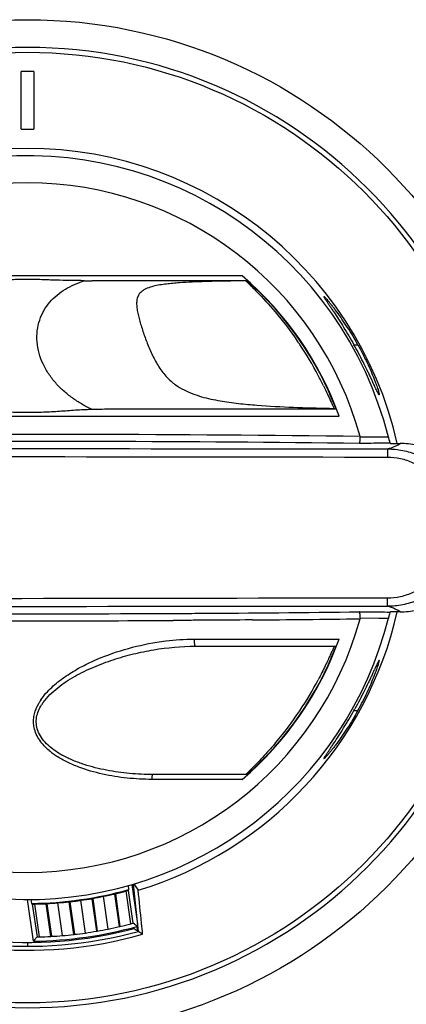
# Model space of a CAD drawing. Units: millimetres. Extents: x 13 to 435, y -119 to 476.
# Drawn here: x 212 to 242, y 96 to 172 of the extents above; entities that cross this region are included whole.
import ezdxf

# ---------------------------------------------------------------- set-up
doc = ezdxf.new("R2010")
doc.units = ezdxf.units.MM
doc.header["$LTSCALE"] = 23.1
doc.layers.get('0').update_dxf_attribs({"linetype": 'CONTINUOUS'})
for name, color, linetype in [('ALL_FEATURES', 7, 'CONTINUOUS'), ('AXIS', 7, 'CONTINUOUS'), ('EDGE_FEAT', 7, 'CONTINUOUS')]:
    doc.layers.add(name, color=color, linetype=linetype)

msp = doc.modelspace()

# ---------------------------------------------------------------- linework, layer by layer
at = {"color": 7, "linetype": 'Continuous'}
for p, q in [((212.422, 163.769), (212.422, 168.269)), ((213.422, 168.269), (212.422, 168.269)), ((213.422, 168.269), (213.422, 163.769)), ((212.422, 163.769), (213.422, 163.769)), ((229.658, 152.336), (217.917, 152.336)), ((229.379, 152.335), (228.794, 152.336)), ((229.658, 152.336), (229.379, 152.335)), ((230.079, 151.96), (217.949, 151.96)), ((219.22, 141.404), (237.205, 141.405)), ((219.261, 141.96), (236.988, 141.96)), ((220.917, 141.403), (221.756, 141.404)), ((241.218, 139.271), (241.186, 139.289)), ((241.218, 139.271), (241.969, 139.271)), ((241.186, 126.13), (241.218, 126.148)), ((241.969, 126.148), (241.218, 126.148)), ((225.908, 124.015), (237.205, 124.014)), ((230.668, 124.014), (231.435, 124.014)), ((225.99, 123.46), (236.988, 123.46)), ((223.008, 113.084), (222.623, 113.084)), ((229.658, 113.083), (222.623, 113.084)), ((230.079, 113.46), (222.685, 113.46)), ((223.809, 113.084), (223.008, 113.084)), ((220.828, 104.496), (220.784, 104.809)), ((221.152, 101.865), (220.785, 104.431)), ((220.787, 104.434), (220.799, 104.452)), ((220.799, 104.452), (220.828, 104.496)), ((213.19, 103.718), (213.234, 103.411)), ((217.438, 101.105), (217.076, 103.655)), ((217.933, 103.782), (218.292, 101.247)), ((218, 103.794), (218.359, 101.259)), ((219.213, 101.409), (218.85, 103.965)), ((219.7, 104.144), (220.06, 101.601)), ((219.766, 104.16), (220.127, 101.616)), ((220.973, 101.815), (220.609, 104.384)), ((213.234, 103.411), (213.276, 103.375)), ((213.276, 103.375), (213.293, 103.36)), ((213.293, 103.36), (213.66, 100.794)), ((213.846, 100.797), (213.482, 103.365)), ((214.353, 103.386), (214.714, 100.843)), ((214.421, 103.389), (214.782, 100.847)), ((215.649, 100.9), (215.287, 103.455)), ((216.151, 103.529), (216.51, 100.995)), ((216.218, 103.537), (216.578, 101.002)), ((221.25, 101.8), (221.152, 101.865)), ((221.513, 101.627), (221.511, 101.629)), ((213.467, 100.568), (213.38, 100.465)), ((213.66, 100.794), (213.617, 100.744)), ((213.388, 100.475), (213.386, 100.472))]:
    msp.add_line(p, q, dxfattribs=at)
for points in [[(220.961, 152.336), (220.397, 152.335), (219.811, 152.336), (219.202, 152.339), (218.571, 152.339), (217.917, 152.336)], [(222.538, 152.336), (222.032, 152.335), (221.506, 152.336)], [(223.961, 152.336), (223.503, 152.335), (223.029, 152.336)], [(219.22, 141.404), (219.648, 141.406), (220.074, 141.406), (220.498, 141.404), (220.917, 141.403)], [(233.02, 124.015), (233.838, 124.014), (234.666, 124.014), (235.503, 124.016), (236.349, 124.016), (237.205, 124.014)], [(229.658, 113.083), (229.091, 113.082), (228.539, 113.082), (228.004, 113.083)]]:
    msp.add_lwpolyline(points, dxfattribs=at)
msp.add_circle((212.922, 132.71), 37.056, dxfattribs=at)
for centre, radius, start, end in [((212.922, 132.71), 37.437, 270, 90), ((212.922, 132.71), 29.56, 12.82885, 172.41669), ((212.922, 132.71), 28.995, 14.08722, 179.99999), ((212.922, 132.71), 26.875, 15.34463, 164.65537), ((212.922, 132.71), 25.793, 19.7012, 49.54505), ((212.922, 132.71), 25.762, 21.04264, 48.35173), ((212.922, 132.71), 25.574, 27.62379, 33.9403), ((212.922, 132.71), 29.56, 286.96174, 347.1716), ((212.922, 132.71), 26.875, 195.34463, 344.65537), ((212.922, 132.71), 25.793, 310.45495, 340.2988), ((212.922, 132.71), 25.762, 311.64827, 338.95736), ((206.964, 136.022), 35.981, 330.78435, 331.02123), ((212.922, 132.71), 29.3, 270.60915, 285.65399), ((212.922, 132.71), 29.358, 279.82736, 279.96003), ((212.922, 132.71), 29.358, 283.3474, 283.48059), ((212.922, 132.71), 32.951, 242.487, 285.80074), ((212.922, 132.71), 29.358, 272.79389, 272.92705), ((212.922, 132.71), 29.358, 276.31394, 276.4466), ((212.922, 132.71), 31.917, 282.92326, 283.04569), ((269.051, 174.424), 86.944, 236.64722, 236.85261), ((139.812, 163.361), 96.789, 319.55153, 319.68859), ((212.922, 132.71), 31.917, 273.21794, 273.34035), ((212.922, 132.71), 31.917, 276.45476, 276.57679), ((212.922, 132.71), 31.917, 279.68643, 279.80846)]:
    msp.add_arc(centre, radius, start, end, dxfattribs=at)
for centre, major_axis, start_param, end_param in [((213.215, 132.751), (29.026, 4.115), -1.456657, -1.450434), ((212.629, 132.668), (29.062, 4.121), -1.589055, -1.55955), ((213.215, 132.751), (29.062, 4.121), -1.579706, -1.5502), ((212.629, 132.668), (29.08, 4.123), -1.527739, -1.498203), ((213.215, 132.751), (29.044, 4.118), -1.518319, -1.488729), ((212.629, 132.668), (29.098, 4.126), -1.466336, -1.436657), ((212.63, 132.668), (29.026, 4.116), -1.689005, -1.682578), ((213.215, 132.751), (29.098, 4.126), -1.702585, -1.672913), ((212.63, 132.668), (29.044, 4.118), -1.650517, -1.620931), ((213.215, 132.751), (29.08, 4.123), -1.64105, -1.611518), ((213.241, 132.755), (31.595, 4.48), 4.732655, 4.759811), ((212.603, 132.664), (31.631, 4.485), 4.779933, 4.807131), ((213.24, 132.755), (31.577, 4.477), 4.789186, 4.816453), ((212.603, 132.664), (31.649, 4.487), 4.836478, 4.842278), ((213.241, 132.755), (31.649, 4.487), -1.698541, -1.692726), ((212.604, 132.664), (31.577, 4.477), 4.610489, 4.63775), ((213.241, 132.755), (31.631, 4.485), 4.619801, 4.646995), ((212.604, 132.664), (31.595, 4.48), 4.66712, 4.694272), ((213.241, 132.755), (31.613, 4.482), 4.676254, 4.703385), ((212.604, 132.664), (31.613, 4.482), 4.723541, 4.750673)]:
    msp.add_ellipse(centre, major_axis=major_axis, ratio=0.999949, start_param=start_param, end_param=end_param, dxfattribs=at)
for points, knots in [([(236.031, 150.719), (236.024, 150.719), (236.031, 150.69), (236.043, 150.669), (236.064, 150.629), (236.092, 150.583), (236.127, 150.526), (236.17, 150.46), (236.239, 150.354), (236.34, 150.203), (236.477, 149.999), (236.632, 149.77), (236.865, 149.42), (237.18, 148.94), (237.571, 148.319), (237.972, 147.654), (238.236, 147.194), (238.367, 146.96)], [0, 0, 0, 0, 0.004924, 0.011547, 0.021075, 0.033438, 0.048546, 0.066299, 0.086561, 0.134019, 0.189728, 0.252589, 0.321548, 0.474148, 0.641325, 0.818212, 1, 1, 1, 1]), ([(238.675, 146.96), (238.542, 147.198), (238.274, 147.665), (237.857, 148.336), (237.443, 148.957), (237.102, 149.435), (236.843, 149.78), (236.666, 150.007), (236.504, 150.209), (236.361, 150.381), (236.254, 150.504), (236.18, 150.585), (236.136, 150.632), (236.098, 150.669), (236.069, 150.696), (236.048, 150.712), (236.036, 150.719), (236.031, 150.719)], [0, 0, 0, 0, 0.177526, 0.350237, 0.513681, 0.663581, 0.731848, 0.794618, 0.850971, 0.899923, 0.940332, 0.956973, 0.971065, 0.982493, 0.991149, 0.996953, 1, 1, 1, 1]), ([(240.984, 138.845), (241.187, 138.906), (241.467, 138.999), (241.791, 139.153), (241.917, 139.231), (241.969, 139.271)], [0, 0, 0, 0, 0.590999, 0.817353, 1, 1, 1, 1]), ([(248.486, 132.771), (248.486, 133.196), (248.4, 134.049), (248.025, 135.276), (247.418, 136.408), (246.602, 137.399), (245.608, 138.212), (244.475, 138.816), (243.247, 139.187), (242.394, 139.271), (241.969, 139.271)], [0, 0, 0, 0, 0.125, 0.249999, 0.374999, 0.499999, 0.624999, 0.749999, 0.875, 1, 1, 1, 1]), ([(241.969, 126.148), (242.394, 126.148), (243.247, 126.232), (244.475, 126.604), (245.608, 127.208), (246.602, 128.021), (247.418, 129.012), (248.025, 130.143), (248.4, 131.37), (248.486, 132.223), (248.486, 132.648)], [0, 0, 0, 0, 0.125, 0.250001, 0.375001, 0.500001, 0.625001, 0.750001, 0.875, 1, 1, 1, 1]), ([(241.969, 126.148), (241.917, 126.188), (241.791, 126.266), (241.467, 126.42), (241.187, 126.513), (240.984, 126.574)], [0, 0, 0, 0, 0.182647, 0.409002, 1, 1, 1, 1]), ([(240.335, 122.369), (240.331, 122.369), (240.322, 122.362), (240.31, 122.346), (240.293, 122.321), (240.262, 122.268), (240.216, 122.177), (240.15, 122.041), (240.07, 121.87), (239.976, 121.667), (239.869, 121.436), (239.75, 121.178), (239.618, 120.898), (239.423, 120.489), (239.157, 119.946), (238.812, 119.274), (238.567, 118.819), (238.44, 118.59)], [0, 0, 0, 0, 0.002544, 0.007326, 0.014538, 0.024197, 0.050743, 0.086655, 0.131433, 0.184456, 0.245046, 0.312425, 0.385799, 0.464343, 0.633621, 0.814109, 1, 1, 1, 1]), ([(238.675, 118.46), (238.804, 118.693), (239.052, 119.157), (239.392, 119.849), (239.689, 120.508), (239.903, 121.025), (240.047, 121.4), (240.135, 121.642), (240.208, 121.853), (240.265, 122.031), (240.301, 122.156), (240.322, 122.238), (240.333, 122.283), (240.339, 122.321), (240.342, 122.344), (240.342, 122.37), (240.335, 122.369)], [0, 0, 0, 0, 0.187508, 0.370353, 0.542112, 0.695953, 0.763842, 0.824531, 0.877175, 0.921073, 0.955597, 0.969193, 0.980297, 0.988885, 0.994948, 1, 1, 1, 1]), ([(221.895, 101.003), (221.866, 101.288), (221.75, 102.433), (221.633, 103.577), (221.546, 104.436)], [0, 0, 0, 0, 0.249595, 1, 1, 1, 1])]:
    msp.add_open_spline(points, degree=3, knots=knots, dxfattribs=at)
at = {"layer": 'ALL_FEATURES', "color": 7, "linetype": 'Continuous'}
for p, q in [((217.917, 152.336), (207.927, 152.336)), ((212.921, 152.336), (208.763, 152.336)), ((216.251, 152.335), (213.754, 152.336)), ((229.959, 151.947), (229.749, 151.945)), ((229.95, 151.96), (229.959, 151.947)), ((238.367, 146.96), (238.675, 146.96)), ((236.469, 142.015), (236.811, 142.009)), ((206.624, 141.404), (219.22, 141.404)), ((240.216, 139.762), (238.848, 139.754)), ((240.83, 139.766), (240.216, 139.762)), ((241.045, 139.767), (240.83, 139.766)), ((224.794, 125.476), (224.278, 125.473)), ((225.051, 125.478), (224.794, 125.476)), ((229.459, 125.506), (228.824, 125.502)), ((229.894, 125.51), (229.459, 125.506)), ((230.455, 125.514), (229.894, 125.51)), ((238.848, 125.665), (240.305, 125.657)), ((240.305, 125.657), (241.045, 125.652)), ((225.869, 124.014), (225.908, 124.015)), ((225.869, 124.015), (225.908, 124.015)), ((238.367, 118.46), (238.675, 118.46)), ((221.085, 104.892), (221.187, 103.921)), ((221.56, 101.231), (221.172, 104.916)), ((221.209, 104.927), (221.364, 104.7)), ((221.364, 104.7), (221.546, 104.436)), ((221.235, 101.454), (221.224, 101.552)), ((221.43, 101.602), (221.462, 101.297)), ((221.59, 101.21), (221.462, 101.297)), ((221.482, 101.284), (221.462, 101.297)), ((212.922, 100.369), (212.922, 100.069))]:
    msp.add_line(p, q, dxfattribs=at)
msp.add_circle((212.922, 132.71), 39.6, dxfattribs=at)
for centre, radius, start, end in [((212.922, 132.71), 37.436, 90, 270), ((218.013, 245.536), 93.576, 269.5936, 269.9606), ((211.142, 131.664), 27.634, 34.13449, 34.47416), ((211.215, 131.714), 27.546, 33.67666, 34.13462), ((206.717, 129.26), 36.263, 28.98063, 29.21571), ((227.208, 147.673), 4.711, 223.58885, 230.78437), ((209.09, 130.523), 29.983, 26.22848, 27.9296), ((233.639, 140.325), 3.591, 27.08821, 27.96865), ((212.892, -2047.883), 2187.858, 89.320475, 90.431222), ((212.877, -2046.932), 2186.361, 89.320539, 90.365688), ((212.922, 132.71), 28.995, 192.81185, 345.91278), ((212.922, 2341.137), 2215.147, 269.812851, 270.187152), ((213.761, 2204.165), 2078.172, 270.343244, 270.690446), ((212.922, 2318.569), 2193.125, 269.703442, 270.296666), ((214.437, 2145.449), 2019.998, 270.454355, 270.692167), ((228.896, 123.96), 2.989, 178.94818, 181.81022), ((212.922, 132.71), 25.574, 326.0597, 332.37621), ((217.122, 117.129), 3.822, 150.55259, 151.6554), ((217.246, 117.058), 3.965, 149.27103, 150.55132), ((217.361, 116.99), 4.099, 148.31105, 149.2732), ((217.526, 116.887), 4.293, 146.04163, 148.30039), ((217.202, 116.903), 3.754, 145.92431, 147.11671), ((217.307, 116.832), 3.881, 144.87329, 145.92489), ((217.374, 116.786), 3.962, 144.59337, 144.87588), ((216.832, 117.278), 3.496, 154.03189, 154.42956), ((216.885, 117.252), 3.555, 153.1941, 154.03063), ((216.958, 117.216), 3.637, 152.40968, 153.19424), ((217.03, 117.178), 3.718, 151.65709, 152.40975), ((217.055, 116.998), 3.579, 147.84073, 148.03198), ((217.087, 116.978), 3.617, 147.43709, 147.84035), ((217.127, 116.952), 3.665, 147.11984, 147.43727), ((211.148, 133.751), 27.628, 319.87523, 326.32218), ((210.75, 134.077), 28.141, 319.54518, 319.88944), ((218.15, 119.523), 5.485, 229.89005, 233.09626), ((218.39, 119.837), 5.88, 233.06636, 233.56492), ((218.442, 119.907), 5.968, 233.56424, 233.77862), ((218.485, 119.966), 6.04, 233.77892, 234.13563), ((218.548, 120.053), 6.147, 234.13593, 234.58737), ((218.607, 120.136), 6.25, 234.58693, 234.87477), ((218.675, 120.233), 6.368, 234.87555, 235.40448), ((218.841, 120.474), 6.66, 235.41043, 236.78923), ((218.975, 121.053), 6.943, 238.99502, 239.52446), ((219.051, 121.182), 7.093, 239.52467, 240.09937), ((219.111, 121.287), 7.214, 240.09855, 240.37296), ((219.159, 121.371), 7.31, 240.37317, 240.73797), ((219.229, 121.497), 7.454, 240.73861, 241.29216), ((219.29, 121.608), 7.581, 241.29123, 241.50484), ((212.922, 132.747), 32.679, 242.97862, 285.32601), ((212.922, 132.747), 32.379, 243.43349, 284.87557), ((277.189, 182.676), 98.631, 235.43676, 235.59736), ((279.449, 185.98), 102.633, 235.68493, 235.89067)]:
    msp.add_arc(centre, radius, start, end, dxfattribs=at)
for points, knots in [([(217.348, 151.962), (216.979, 151.964), (216.241, 151.973), (215.319, 151.99), (214.582, 152.019), (214.029, 152.043), (213.476, 152.053), (212.922, 152.044), (212.369, 152.053), (211.815, 152.043), (211.263, 152.019), (210.526, 151.99), (209.603, 151.973), (208.865, 151.964), (208.496, 151.962)], [0, 0, 0, 0, 0.125049, 0.250057, 0.312502, 0.374966, 0.437459, 0.5, 0.562541, 0.625034, 0.687498, 0.749943, 0.874951, 1, 1, 1, 1]), ([(217.902, 141.939), (217.773, 142.002), (217.515, 142.133), (217.013, 142.419), (216.527, 142.733), (216.064, 143.083), (215.62, 143.46), (215.098, 143.977), (214.646, 144.561), (214.334, 145.066), (214.061, 145.598), (213.799, 146.301), (213.642, 147.181), (213.654, 148.059), (213.837, 148.892), (214.174, 149.647), (214.641, 150.304), (215.214, 150.858), (216.092, 151.469), (216.837, 151.79), (217.348, 151.962)], [0, 0, 0, 0, 0.031871, 0.063733, 0.127544, 0.159544, 0.19163, 0.256163, 0.32131, 0.354149, 0.387127, 0.453219, 0.518941, 0.583355, 0.645736, 0.705991, 0.764686, 0.822714, 0.88094, 1, 1, 1, 1]), ([(229.749, 151.946), (229.421, 151.942), (228.763, 151.935), (227.773, 151.918), (226.777, 151.893), (225.774, 151.856), (224.932, 151.81), (224.254, 151.756), (223.743, 151.703), (223.232, 151.631), (222.73, 151.531), (222.328, 151.409), (222.036, 151.272), (221.793, 151.117), (221.562, 150.868), (221.436, 150.501), (221.416, 150.122), (221.456, 149.73), (221.536, 149.322), (221.643, 148.898), (221.772, 148.459), (221.97, 147.847), (222.253, 147.065), (222.652, 146.127), (223.141, 145.221), (223.56, 144.672), (223.795, 144.425)], [0, 0, 0, 0, 0.063908, 0.12813, 0.192749, 0.257881, 0.323677, 0.356872, 0.390275, 0.423817, 0.457265, 0.489858, 0.505324, 0.519871, 0.545825, 0.569653, 0.593813, 0.619285, 0.646263, 0.674694, 0.704447, 0.73536, 0.799869, 0.866471, 0.933475, 1, 1, 1, 1]), ([(229.959, 151.947), (229.965, 151.938), (229.984, 151.917), (230.003, 151.896), (230.016, 151.883)], [0, 0, 0, 0, 0.387257, 1, 1, 1, 1]), ([(230.016, 151.883), (230.023, 151.875), (230.059, 151.837), (230.096, 151.8), (230.125, 151.771)], [0, 0, 0, 0, 0.210869, 1, 1, 1, 1]), ([(230.125, 151.771), (230.216, 151.68), (230.427, 151.471), (230.636, 151.26), (230.755, 151.139)], [0, 0, 0, 0, 0.432247, 1, 1, 1, 1]), ([(230.755, 151.139), (231.261, 150.623), (232.384, 149.399), (233.394, 148.078), (233.923, 147.306)], [0, 0, 0, 0, 0.435918, 1, 1, 1, 1]), ([(240.334, 143.05), (240.331, 143.051), (240.322, 143.058), (240.31, 143.073), (240.293, 143.099), (240.262, 143.152), (240.216, 143.242), (240.15, 143.379), (240.069, 143.55), (239.976, 143.753), (239.869, 143.984), (239.749, 144.242), (239.618, 144.522), (239.423, 144.931), (239.157, 145.474), (238.812, 146.146), (238.567, 146.6), (238.44, 146.83)], [0, 0, 0, 0, 0.00254, 0.007306, 0.014492, 0.024121, 0.050629, 0.086583, 0.13146, 0.184543, 0.245106, 0.312425, 0.385771, 0.464331, 0.63368, 0.814164, 1, 1, 1, 1]), ([(238.675, 146.96), (238.804, 146.727), (239.051, 146.262), (239.391, 145.57), (239.689, 144.912), (239.903, 144.395), (240.046, 144.02), (240.135, 143.778), (240.207, 143.567), (240.264, 143.389), (240.301, 143.264), (240.322, 143.182), (240.333, 143.136), (240.339, 143.098), (240.342, 143.075), (240.341, 143.05), (240.334, 143.05)], [0, 0, 0, 0, 0.187491, 0.370294, 0.542117, 0.696011, 0.763806, 0.824423, 0.877118, 0.921128, 0.955701, 0.969285, 0.980365, 0.988924, 0.994963, 1, 1, 1, 1]), ([(224.229, 144.023), (224.298, 143.967), (224.579, 143.75), (224.884, 143.565), (225.121, 143.444)], [0, 0, 0, 0, 0.249549, 1, 1, 1, 1]), ([(235.986, 143.775), (236.095, 143.554), (236.285, 143.157), (236.523, 142.634), (236.675, 142.294), (236.764, 142.103), (236.797, 142.035), (236.811, 142.009)], [0, 0, 0, 0, 0.379117, 0.677023, 0.88412, 0.953255, 1, 1, 1, 1]), ([(225.121, 143.444), (225.557, 143.22), (226.254, 142.966), (227.205, 142.73), (227.925, 142.59), (228.646, 142.48), (229.605, 142.36), (231.272, 142.208), (233.64, 142.086), (235.529, 142.034), (236.469, 142.015)], [0, 0, 0, 0, 0.127832, 0.191777, 0.255458, 0.31887, 0.381965, 0.507278, 0.755021, 1, 1, 1, 1]), ([(207.942, 141.939), (208.357, 141.929), (209.187, 141.885), (210.43, 141.791), (211.675, 141.717), (212.922, 141.694), (214.17, 141.717), (215.414, 141.791), (216.657, 141.885), (217.487, 141.929), (217.902, 141.939)], [0, 0, 0, 0, 0.124942, 0.249889, 0.374898, 0.5, 0.625103, 0.750111, 0.875058, 1, 1, 1, 1]), ([(238.804, 139.275), (238.808, 139.277), (238.814, 139.293), (238.821, 139.32), (238.828, 139.364), (238.835, 139.422), (238.84, 139.493), (238.846, 139.605), (238.848, 139.693), (238.848, 139.754)], [0, 0, 0, 0, 0.029547, 0.090199, 0.18246, 0.304266, 0.45206, 0.621261, 1, 1, 1, 1]), ([(241.045, 139.767), (241.052, 139.739), (241.078, 139.636), (241.106, 139.533), (241.127, 139.458)], [0, 0, 0, 0, 0.268813, 1, 1, 1, 1]), ([(241.186, 139.289), (240.987, 139.288), (240.193, 139.283), (239.399, 139.279), (238.804, 139.275)], [0, 0, 0, 0, 0.249758, 1, 1, 1, 1]), ([(241.127, 139.458), (241.134, 139.435), (241.145, 139.394), (241.16, 139.348), (241.171, 139.319), (241.176, 139.305), (241.181, 139.295), (241.184, 139.29), (241.186, 139.289)], [0, 0, 0, 0, 0.399743, 0.706999, 0.821766, 0.908921, 0.968105, 1, 1, 1, 1]), ([(220.158, 126.002), (220.448, 126.003), (221.606, 126.007), (222.765, 126.012), (223.633, 126.016)], [0, 0, 0, 0, 0.25047, 1, 1, 1, 1]), ([(223.633, 126.016), (223.848, 126.017), (224.708, 126.022), (225.567, 126.026), (226.211, 126.03)], [0, 0, 0, 0, 0.250474, 1, 1, 1, 1]), ([(238.804, 126.144), (239.002, 126.143), (239.796, 126.138), (240.59, 126.133), (241.186, 126.13)], [0, 0, 0, 0, 0.250238, 1, 1, 1, 1]), ([(238.848, 125.665), (238.848, 125.726), (238.846, 125.815), (238.84, 125.927), (238.835, 125.997), (238.828, 126.055), (238.821, 126.1), (238.814, 126.127), (238.808, 126.142), (238.804, 126.144)], [0, 0, 0, 0, 0.378739, 0.54794, 0.695734, 0.81754, 0.909801, 0.970453, 1, 1, 1, 1]), ([(241.157, 126.061), (241.138, 126.003), (241.1, 125.867), (241.065, 125.73), (241.045, 125.652)], [0, 0, 0, 0, 0.42955, 1, 1, 1, 1]), ([(241.186, 126.13), (241.184, 126.129), (241.18, 126.121), (241.173, 126.108), (241.166, 126.087), (241.16, 126.07), (241.157, 126.061)], [0, 0, 0, 0, 0.101904, 0.3026, 0.603231, 1, 1, 1, 1]), ([(226.741, 125.488), (226.601, 125.487), (226.037, 125.483), (225.474, 125.48), (225.051, 125.478)], [0, 0, 0, 0, 0.24966, 1, 1, 1, 1]), ([(228.824, 125.502), (228.651, 125.5), (227.957, 125.495), (227.262, 125.491), (226.741, 125.488)], [0, 0, 0, 0, 0.249517, 1, 1, 1, 1]), ([(213.965, 119.285), (214.204, 119.64), (214.783, 120.283), (215.795, 121.082), (216.897, 121.759), (218.441, 122.524), (220.467, 123.259), (222.148, 123.64), (222.994, 123.775)], [0, 0, 0, 0, 0.124396, 0.249365, 0.3746, 0.499939, 0.750336, 1, 1, 1, 1]), ([(222.994, 123.775), (223.233, 123.814), (224.185, 123.949), (225.148, 124.013), (225.869, 124.015)], [0, 0, 0, 0, 0.250785, 1, 1, 1, 1]), ([(225.909, 123.865), (225.911, 123.818), (225.915, 123.73), (225.929, 123.613), (225.945, 123.533), (225.962, 123.488), (225.971, 123.472), (225.976, 123.467)], [0, 0, 0, 0, 0.349199, 0.646841, 0.868628, 0.94582, 1, 1, 1, 1]), ([(214.144, 119.081), (214.3, 119.3), (214.655, 119.708), (215.469, 120.418), (216.61, 121.153), (218.075, 121.862), (219.6, 122.432), (221.166, 122.878), (223.287, 123.313), (224.911, 123.46), (225.99, 123.46)], [0, 0, 0, 0, 0.06206, 0.124339, 0.249214, 0.374452, 0.499838, 0.625224, 0.750491, 1, 1, 1, 1]), ([(225.976, 123.467), (225.977, 123.466), (225.981, 123.462), (225.987, 123.46), (225.99, 123.46)], [0, 0, 0, 0, 0.294965, 1, 1, 1, 1]), ([(236.844, 123.46), (236.842, 123.46), (236.838, 123.456), (236.832, 123.448), (236.824, 123.435), (236.809, 123.408), (236.785, 123.361), (236.75, 123.288), (236.707, 123.193), (236.654, 123.076), (236.591, 122.938), (236.519, 122.778), (236.437, 122.596), (236.307, 122.315), (236.121, 121.918), (235.867, 121.401), (235.68, 121.04), (235.581, 120.852)], [0, 0, 0, 0, 0.001682, 0.005037, 0.010223, 0.017297, 0.037249, 0.065114, 0.101061, 0.145209, 0.197618, 0.258269, 0.327054, 0.403734, 0.579201, 0.780086, 1, 1, 1, 1]), ([(213.439, 117.122), (213.41, 117.261), (213.378, 117.546), (213.418, 118.117), (213.556, 118.53), (213.679, 118.787)], [0, 0, 0, 0, 0.249702, 0.499698, 1, 1, 1, 1]), ([(213.721, 116.889), (213.663, 117.054), (213.586, 117.399), (213.611, 117.927), (213.762, 118.433), (213.926, 118.744), (214.018, 118.893)], [0, 0, 0, 0, 0.249728, 0.499263, 0.749274, 1, 1, 1, 1]), ([(236.031, 114.701), (236.024, 114.701), (236.032, 114.73), (236.044, 114.751), (236.064, 114.791), (236.092, 114.837), (236.128, 114.894), (236.17, 114.96), (236.239, 115.066), (236.341, 115.217), (236.478, 115.42), (236.632, 115.65), (236.866, 115.999), (237.18, 116.48), (237.571, 117.101), (237.973, 117.766), (238.236, 118.225), (238.367, 118.46)], [0, 0, 0, 0, 0.004919, 0.011529, 0.02105, 0.033411, 0.048524, 0.06629, 0.086576, 0.134076, 0.189767, 0.252561, 0.321483, 0.474137, 0.641352, 0.818218, 1, 1, 1, 1]), ([(238.675, 118.46), (238.543, 118.221), (238.274, 117.755), (237.857, 117.084), (237.443, 116.462), (237.102, 115.985), (236.843, 115.64), (236.667, 115.412), (236.505, 115.211), (236.361, 115.039), (236.254, 114.916), (236.181, 114.835), (236.136, 114.788), (236.099, 114.751), (236.069, 114.724), (236.049, 114.708), (236.036, 114.701), (236.031, 114.701)], [0, 0, 0, 0, 0.177512, 0.350216, 0.513707, 0.663647, 0.731877, 0.794586, 0.850914, 0.899894, 0.94034, 0.956989, 0.971082, 0.982507, 0.991158, 0.996957, 1, 1, 1, 1]), ([(214.617, 115.328), (214.477, 115.446), (214.21, 115.696), (213.863, 116.12), (213.589, 116.595), (213.475, 116.944), (213.439, 117.122)], [0, 0, 0, 0, 0.250712, 0.500933, 0.75068, 1, 1, 1, 1]), ([(215.398, 115.102), (215.219, 115.21), (214.871, 115.441), (214.394, 115.847), (213.987, 116.323), (213.791, 116.694), (213.721, 116.889)], [0, 0, 0, 0, 0.250953, 0.501466, 0.751255, 1, 1, 1, 1]), ([(232.164, 115.818), (232.033, 115.664), (231.563, 115.124), (231.072, 114.603), (230.711, 114.236)], [0, 0, 0, 0, 0.281576, 1, 1, 1, 1]), ([(222.623, 113.084), (221.978, 113.084), (220.685, 113.15), (218.77, 113.454), (217.213, 113.902), (216.026, 114.41), (215.462, 114.725), (215.192, 114.902)], [0, 0, 0, 0, 0.250179, 0.500301, 0.750255, 0.875202, 1, 1, 1, 1]), ([(222.685, 113.46), (222.082, 113.46), (220.875, 113.514), (219.082, 113.764), (217.616, 114.13), (216.484, 114.545), (215.938, 114.801), (215.673, 114.945)], [0, 0, 0, 0, 0.250134, 0.50022, 0.75018, 0.875142, 1, 1, 1, 1]), ([(230.098, 113.621), (230.075, 113.598), (230.045, 113.567), (230.007, 113.527), (229.986, 113.505), (229.969, 113.485), (229.961, 113.476), (229.951, 113.46), (229.955, 113.46)], [0, 0, 0, 0, 0.435492, 0.610877, 0.755709, 0.868278, 0.946954, 1, 1, 1, 1]), ([(230.711, 114.236), (230.595, 114.117), (230.39, 113.912), (230.184, 113.708), (230.098, 113.621)], [0, 0, 0, 0, 0.573199, 1, 1, 1, 1]), ([(222.623, 113.084), (222.625, 113.134), (222.63, 113.224), (222.642, 113.341), (222.657, 113.415), (222.671, 113.45), (222.681, 113.46), (222.685, 113.46)], [0, 0, 0, 0, 0.388421, 0.702733, 0.909617, 0.967949, 1, 1, 1, 1])]:
    msp.add_open_spline(points, degree=3, knots=knots, dxfattribs=at)
for points in [[(217.902, 141.939), (218.355, 141.949), (218.808, 141.96), (219.261, 141.96)], [(238.839, 139.821), (238.845, 139.8), (238.848, 139.777), (238.848, 139.754)], [(238.848, 125.665), (238.848, 125.643), (238.845, 125.62), (238.839, 125.598)]]:
    msp.add_open_spline(points, degree=3, dxfattribs=at)
at = {"layer": 'AXIS', "color": 7, "linetype": 'Continuous'}
for p, q in [((221.049, 104.882), (221.489, 101.816)), ((213.38, 100.465), (212.914, 103.721))]:
    msp.add_line(p, q, dxfattribs=at)
msp.add_arc((212.922, 132.71), 32.248, 270.81277, 285.45583, dxfattribs=at)
at = {"layer": 'EDGE_FEAT', "color": 7, "linetype": 'Continuous'}
for centre, radius, start, end in [((251.441, 19726.181), 19587.339, 269.812509, 269.9694119), ((251.441, 18468.093), 18329.883, 269.7996508, 269.9672711), ((251.526, -18244.844), 18372.053, 90.0329213, 90.2001568), ((251.526, -19505.599), 19632.175, 90.0307673, 90.1873118)]:
    msp.add_arc(centre, radius, start, end, dxfattribs=at)
for points, knots in [([(240.984, 138.845), (240.982, 138.841), (240.982, 138.823), (240.979, 138.787), (240.978, 138.731), (240.975, 138.657), (240.974, 138.566), (240.972, 138.416), (240.971, 138.296), (240.97, 138.213)], [0, 0, 0, 0, 0.024814, 0.082091, 0.170831, 0.289041, 0.434341, 0.603764, 1, 1, 1, 1]), ([(240.97, 138.213), (241.314, 138.213), (242.003, 138.137), (242.979, 137.801), (243.856, 137.266), (244.599, 136.565), (245.193, 135.731), (245.624, 134.798), (245.887, 133.798), (245.946, 133.109), (245.946, 132.765)], [0, 0, 0, 0, 0.126056, 0.251259, 0.37549, 0.499242, 0.623247, 0.748038, 0.87372, 1, 1, 1, 1]), ([(240.984, 138.845), (241.38, 138.845), (242.173, 138.766), (243.311, 138.414), (244.35, 137.845), (245.253, 137.081), (245.988, 136.154), (246.532, 135.098), (246.866, 133.954), (246.942, 133.159), (246.943, 132.762)], [0, 0, 0, 0, 0.125776, 0.250921, 0.375374, 0.499448, 0.623669, 0.748476, 0.87399, 1, 1, 1, 1]), ([(245.946, 132.655), (245.946, 132.31), (245.887, 131.621), (245.624, 130.621), (245.193, 129.688), (244.599, 128.855), (243.856, 128.153), (242.979, 127.618), (242.002, 127.282), (241.314, 127.207), (240.97, 127.206)], [0, 0, 0, 0, 0.126281, 0.251965, 0.376757, 0.500764, 0.624518, 0.748747, 0.873948, 1, 1, 1, 1]), ([(246.943, 132.657), (246.942, 132.26), (246.866, 131.465), (246.532, 130.321), (245.988, 129.265), (245.253, 128.338), (244.35, 127.574), (243.311, 127.005), (242.173, 126.653), (241.38, 126.574), (240.984, 126.574)], [0, 0, 0, 0, 0.126012, 0.251527, 0.376335, 0.500558, 0.624633, 0.749085, 0.874228, 1, 1, 1, 1]), ([(240.984, 126.574), (240.982, 126.579), (240.982, 126.597), (240.979, 126.632), (240.978, 126.688), (240.975, 126.762), (240.974, 126.854), (240.972, 127.003), (240.971, 127.123), (240.97, 127.206)], [0, 0, 0, 0, 0.024816, 0.082095, 0.170835, 0.289046, 0.434346, 0.603768, 1, 1, 1, 1])]:
    msp.add_open_spline(points, degree=3, knots=knots, dxfattribs=at)

doc.saveas('drawing.dxf')
